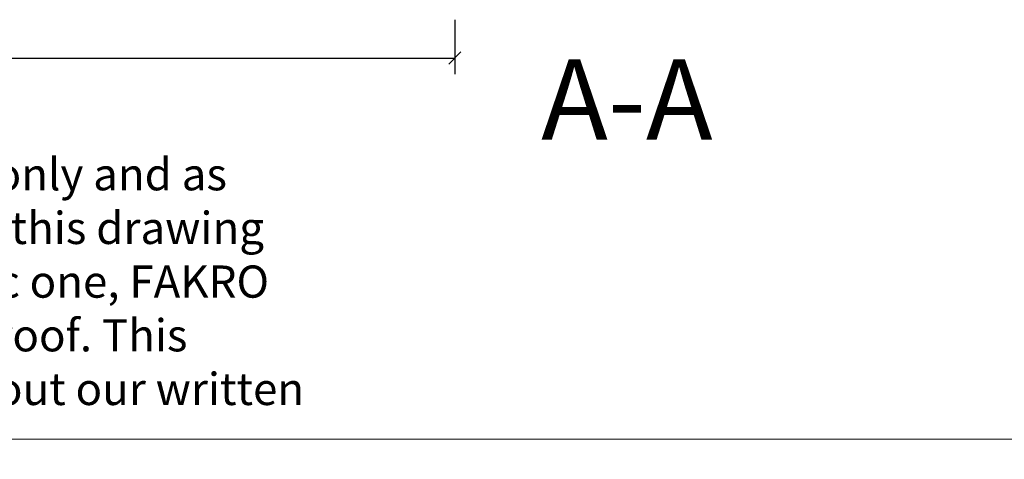
# Model space of a CAD drawing. Units: millimetres. Extents: x 66 to 2928, y 2187 to 4255.
# Drawn here: x 1129 to 1741, y 2187 to 2460 of the extents above; entities that cross this region are included whole.
import ezdxf

# ---------------------------------------------------------------- set-up
doc = ezdxf.new("R2010")
doc.units = ezdxf.units.MM
doc.header["$LTSCALE"] = 30
doc.layers.get('Defpoints').update_dxf_attribs({"lineweight": 9})
doc.layers.add('FAKRO TEXT', color=80, linetype='Continuous', lineweight=9)
doc.styles.get("Standard").update_dxf_attribs({"font": 'ARIAL.TTF'})
doc.dimstyles.new('FAKRO', dxfattribs={"dimscale": 5, "dimtxt": 2, "dimasz": 1.5, "dimexe": 2, "dimexo": 15, "dimgap": 0.5, "dimtad": 1, "dimdec": 0, "dimrnd": 0.1, "dimzin": 1, "dimdsep": 46, "dimtxsty": 'Standard', "dimblk": 'OBLIQUE', "dimcen": 2, "dimclrd": 3, "dimclre": 3, "dimclrt": 3, "dimadec": 0, "dimazin": 0, "dimtfac": 1, "dimtdec": 0, "dimtix": 1, "dimtmove": 2, "dimatfit": 3, "dimldrblk": 'OBLIQUE', "dimfxl": 0, "dimtolj": 1, "dimarcsym": 0})

# ---------------------------------------------------------------- blocks, each defined once
blk = doc.blocks.new('_Oblique')
at = {"color": 0, "linetype": 'ByBlock', "lineweight": -2}
blk.add_line((-0.5, -0.5), (0.5, 0.5), dxfattribs=at)
blk = doc.blocks.new('*D12')
at = {"layer": 'Defpoints', "color": 0, "transparency": 16777216}
for p in [(835.46, 2779.09), (1399.05, 2784.5), (1399.05, 2435.82)]:
    blk.add_point(p, dxfattribs=at)
at = {"layer": 'FAKRO TEXT', "color": 3, "lineweight": -2, "transparency": 16777216}
for p, q in [((1399.05, 2459.5), (1399.05, 2425.82)), ((835.46, 2454.09), (835.46, 2425.82)), ((835.46, 2435.82), (1399.05, 2435.82))]:
    blk.add_line(p, q, dxfattribs=at)
at = {"layer": 'FAKRO TEXT', "color": 3, "lineweight": -2, "transparency": 16777216, "xscale": 7.5, "yscale": 7.5, "zscale": 7.5, "rotation": 180}
blk.add_blockref('_Oblique', (835.46, 2435.82), dxfattribs=at)
at = {"layer": 'FAKRO TEXT', "color": 3, "lineweight": -2, "transparency": 16777216, "xscale": 7.5, "yscale": 7.5, "zscale": 7.5}
blk.add_blockref('_Oblique', (1399.05, 2435.82), dxfattribs=at)
at = {"layer": 'FAKRO TEXT', "color": 3, "transparency": 16777216, "insert": (1117.25, 2443.32), "char_height": 10, "attachment_point": 5}
blk.add_mtext('\\A1;W', dxfattribs=at)

msp = doc.modelspace()

# ---------------------------------------------------------------- linework, layer by layer
at = {"layer": 'FAKRO TEXT'}
msp.add_lwpolyline([(134.15, 2199.1), (2928.33, 2199.1), (2928.33, 4174.78), (134.15, 4174.78)], close=True, dxfattribs=at)

# ---------------------------------------------------------------- texts
for s, insert, char_height, width, attachment_point in [(' {\\fArial|b0|i0|c238|p34;A}-{\\fArial|b0|i0|c238|p34;A}', (1437.45, 2435.1), 50, 234.3563, 1), ("{\\C3;Warning! The present drawing is for informational-demonstrative purposes only and as such cannot constitute a basis for performance. All dimensions presented in this drawing should be verified on site. Because of the fact that the drawing is a schematic one, FAKRO shall not assume any responsibility for the actual installation quality on the roof. This drawing is FAKRO's property and cannot be published  or used publicly without our written consent. }", (154.12, 2280.29), 20, 1164.2091, 4)]:
    msp.add_mtext(s, dxfattribs=dict(at, insert=insert, char_height=char_height, width=width, attachment_point=attachment_point))

# ---------------------------------------------------------------- dimensions: what is measured, and where the dimension line sits
dim = msp.add_linear_dim(base=(1399.05, 2435.82), p1=(835.46, 2779.09), p2=(1399.05, 2784.5), text='W', dimstyle='FAKRO', override={"dimexo": 65}, dxfattribs=at)
dim.commit()
dim.dimension.update_dxf_attribs({"geometry": '*D12', "text_midpoint": (1117.25, 2443.32)})

doc.saveas('drawing.dxf')
